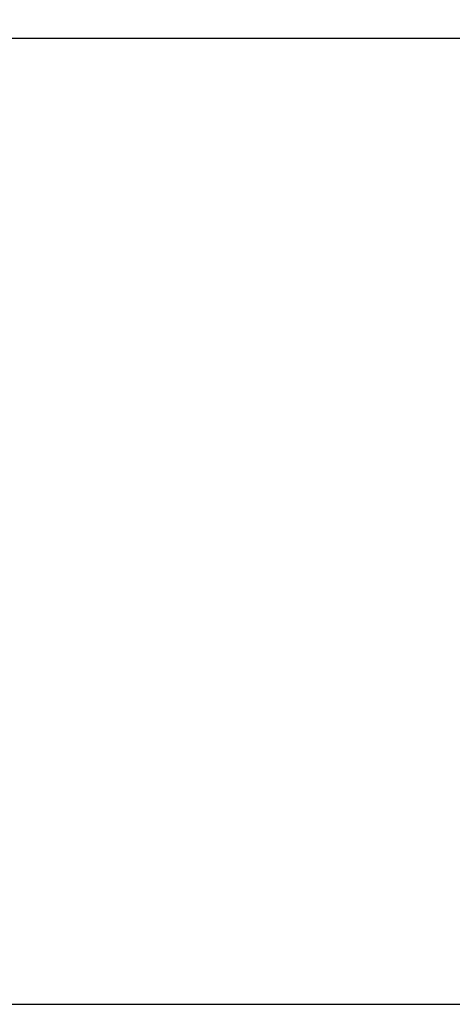
# Model space of a CAD drawing. Units: inches. Extents: x 0 to 64, y 0 to 40.
# Drawn here: x 20.7 to 21, y 13.7 to 14.4 of the extents above; entities that cross this region are included whole.
import ezdxf

# ---------------------------------------------------------------- set-up
doc = ezdxf.new("R2010")
doc.units = ezdxf.units.IN
doc.header["$MEASUREMENT"] = 0
doc.layers.add('1', color=7, linetype='Continuous')
doc.styles.get("Standard").update_dxf_attribs({"font": 'arial.ttf'})
doc.dimstyles.get("Standard").update_dxf_attribs({"dimtxt": 0.18, "dimasz": 0.18, "dimexe": 0.18, "dimexo": 0.0625, "dimgap": 0.09, "dimtad": 0, "dimtih": 1, "dimtoh": 1, "dimdec": 4, "dimzin": 0, "dimdsep": 46, "dimtxsty": 'Standard', "dimcen": 0.09, "dimadec": 0, "dimazin": 0, "dimtfac": 1, "dimtdec": 4, "dimtofl": 0, "dimtmove": 0, "dimatfit": 3, "dimfxl": 1, "dimtolj": 1, "dimtzin": 0, "dimarcsym": 0})

# ---------------------------------------------------------------- blocks, each defined once
blk = doc.blocks.new('*D171')
at = {"layer": '1', "color": 0, "lineweight": -2, "transparency": 16777216}
for p, q in [((26.00894, 23.45994), (29.5679, 23.45994)), ((29.1929, 23.08494), (29.1929, 20.56685)), ((29.1929, 14.05148), (29.1929, 16.56957)), ((20.57587, 13.67648), (29.5679, 13.67648))]:
    blk.add_line(p, q, dxfattribs=at)
at = {"layer": '1', "color": 0, "transparency": 16777216}
for points in [[(29.1304, 23.08494), (29.2554, 23.08494), (29.1929, 23.45994)], [(29.1304, 14.05148), (29.2554, 14.05148), (29.1929, 13.67648)]]:
    blk.add_solid(points, dxfattribs=at)
at = {"layer": 'Defpoints', "color": 0, "transparency": 16777216}
for p in [(25.63394, 23.45994), (29.1929, 23.45994), (20.20087, 13.67648)]:
    blk.add_point(p, dxfattribs=at)
at = {"layer": '1', "color": 0, "transparency": 16777216, "insert": (29.1929, 18.56821), "char_height": 0.375, "attachment_point": 5, "rotation": 90}
blk.add_mtext('\\A1;%%C9.8in. [249mm]', dxfattribs=at)

msp = doc.modelspace()

# ---------------------------------------------------------------- linework, layer by layer
at = {"layer": '1', "linetype": 'Continuous'}
msp.add_line((26.22345, 14.40483), (20.27823, 14.40483), dxfattribs=at)

# ---------------------------------------------------------------- dimensions: what is measured, and where the dimension line sits
at = {"layer": '1'}
dim = msp.add_linear_dim(base=(29.1929, 23.45994), p1=(20.20087, 13.67648), p2=(25.63394, 23.45994), angle=90, text='%%C<>', dimstyle='Standard', override={"dimtxt": 0.375, "dimasz": 0.375, "dimexe": 0.375, "dimexo": 0.375, "dimtih": 0, "dimtoh": 0, "dimdec": 1, "dimpost": 'in.', "dimcen": 0.375, "dimtdec": 1, "dimatfit": 0}, dxfattribs=at)
dim.commit()
dim.dimension.update_dxf_attribs({"geometry": '*D171', "text_midpoint": (29.1929, 18.56821)})

doc.saveas('drawing.dxf')
